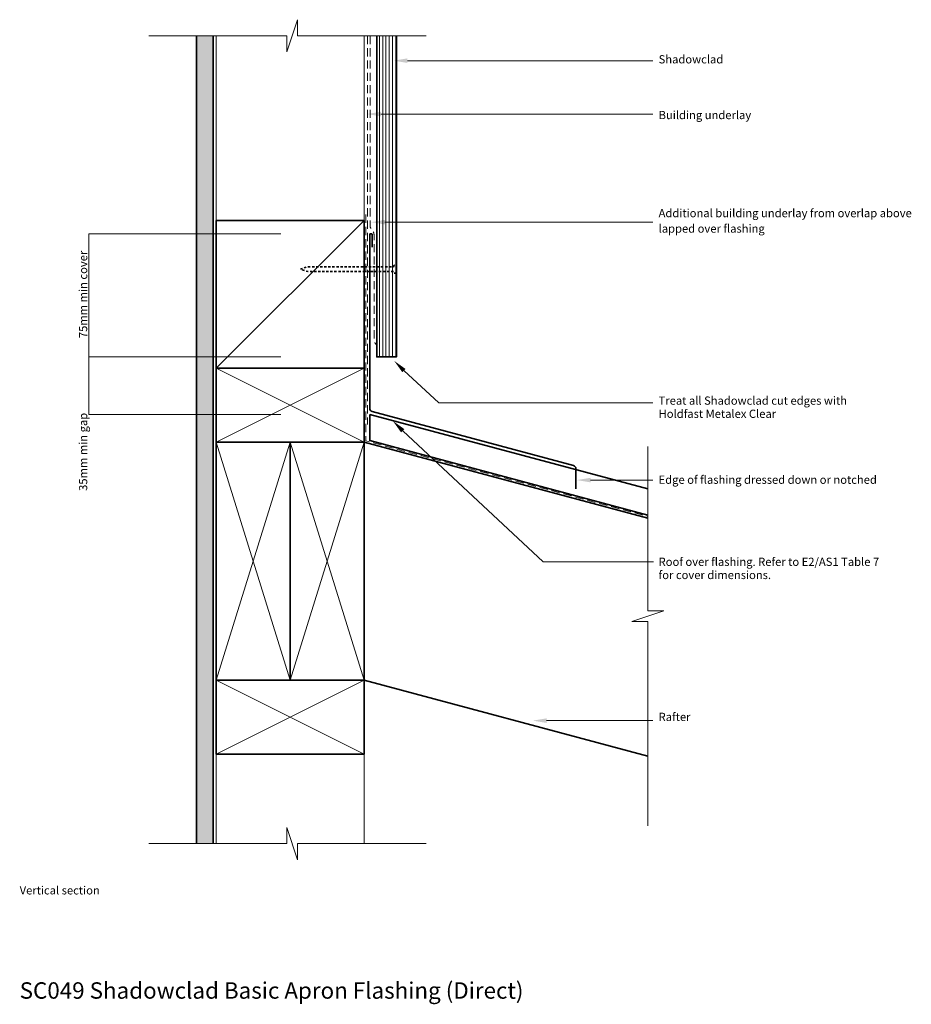
# Model space of a CAD drawing. Extents: x -215 to 328, y -416 to 184.
import ezdxf

# ---------------------------------------------------------------- set-up
doc = ezdxf.new("R2010")
doc.units = 0
doc.header["$MEASUREMENT"] = 0
doc.linetypes.add('DASHEDX2', pattern=[7.5, 5, -2.5])
doc.linetypes.add('Hidden', pattern=[2.469445, 1.411111, -1.058334])
for name, color, linetype, lineweight in [('0_Pen_No__7_Pen_No__7', 7, 'Continuous', 35), ('chh-05_Pen_No__7_Pen_No__7', 7, 'Continuous', 35), ('chh-06_Pen_No__7_Pen_No__7', 7, 'Continuous', 35), ('chh-07_Pen_No__7_Pen_No__7', 7, 'Continuous', 35), ('chh-08_Pen_No__8_Pen_No__1', 7, 'Continuous', 13), ('chh-08_Pen_No__8_Pen_No__101', 8, 'Continuous', 13), ('chh-txt_Pen_No__1', 7, 'Continuous', 13), ('chh-txt_Pen_No__7', 7, 'Continuous', 35), ('chh-txt_Pen_No__7_Pen_No__7', 7, 'Continuous', 35)]:
    doc.layers.add(name, color=color, linetype=linetype, lineweight=lineweight)
for name, color, linetype, lineweight, true_color in [('chh-08_Pen_No__8_Pen_No__250', 7, 'Continuous', 13, 0xe8e8e8), ('chh-08_Pen_No__8_Pen_No__81', 7, 'Continuous', 20, 0x6a6a6a), ('chh-09_Pen_No__9_Pen_No__2', 7, 'Continuous', 15, 0x7f7f7f), ('Defpoints_Pen_No__211_Pen_No__115', 7, 'Continuous', 13, 0xff66ff)]:
    doc.layers.add(name, color=color, linetype=linetype, lineweight=lineweight, true_color=true_color)
doc.layers.add('chh-txt', color=7, linetype='Continuous')
doc.styles.add('GENERATED_STYLE_1', font='txt')
doc.dimstyles.new('GENERATED_STYLE__1', dxfattribs={"dimtxt": 5, "dimasz": 0.021474, "dimexe": 0.18, "dimexo": 1, "dimgap": 0.09, "dimtad": 1, "dimdec": 0, "dimzin": 0, "dimdsep": 46, "dimtxsty": 'GENERATED_STYLE_1', "dimblk": 'ARROWHEAD_2', "dimblk1": 'ARROWHEAD_2', "dimblk2": 'ARROWHEAD_2', "dimcen": 0.09, "dimclrd": 7, "dimclre": 7, "dimclrt": 7, "dimadec": 0, "dimazin": 0, "dimtfac": 1, "dimtdec": 4, "dimtmove": 0, "dimatfit": 3, "dimfxl": 0, "dimtolj": 1, "dimtzin": 0, "dimarcsym": 0})

# ---------------------------------------------------------------- blocks, each defined once
blk = doc.blocks.new('*D1')
at = {"layer": 'chh-txt_Pen_No__1', "linetype": 'Continuous'}
for p, q in [((-56.08, -21.57), (-172.96, -21.57)), ((-172.94, -56.57), (-172.94, -21.57)), ((-56.08, -56.57), (-172.96, -56.57)), ((-172.94, -56.59), (-172.94, -56.57))]:
    blk.add_line(p, q, dxfattribs=at)
at = {"layer": 'chh-txt_Pen_No__7', "linetype": 'Continuous'}
for p, q in [((-172.96, -21.56), (-172.93, -21.58)), ((-172.96, -56.56), (-172.93, -56.58))]:
    blk.add_line(p, q, dxfattribs=at)
at = {"layer": 'chh-txt_Pen_No__7', "insert": (-178.94, -103.17), "char_height": 5, "attachment_point": 1, "rotation": 90, "style": 'GENERATED_STYLE_1'}
blk.add_mtext('{35mm min gap}', dxfattribs=at)
blk = doc.blocks.new('ARROWHEAD_2')
at = {"color": 0, "linetype": 'Continuous', "lineweight": 0}
for p, q in [((0, 0), (-1, 0)), ((0, -1), (0, 1))]:
    blk.add_line(p, q, dxfattribs=at)
blk = doc.blocks.new('*D3')
at = {"layer": 'chh-txt_Pen_No__1', "linetype": 'Continuous'}
for p, q in [((-56.08, 53.43), (-172.96, 53.43)), ((-172.94, 53.43), (-172.94, 53.44)), ((-172.94, -21.57), (-172.94, 53.43)), ((-56.08, -21.57), (-172.96, -21.57))]:
    blk.add_line(p, q, dxfattribs=at)
at = {"layer": 'chh-txt_Pen_No__7', "linetype": 'Continuous'}
for p, q in [((-172.93, 53.42), (-172.96, 53.44)), ((-172.96, -21.56), (-172.93, -21.58))]:
    blk.add_line(p, q, dxfattribs=at)
at = {"layer": 'chh-txt_Pen_No__7', "insert": (-178.94, -10.12), "char_height": 5, "attachment_point": 1, "rotation": 90, "style": 'GENERATED_STYLE_1'}
blk.add_mtext('{75mm min cover}', dxfattribs=at)

msp = doc.modelspace()

# ---------------------------------------------------------------- hatches: boundary and pattern name
at = {"layer": 'chh-08_Pen_No__8_Pen_No__101', "linetype": 'Continuous'}
h = msp.add_hatch(dxfattribs=at)
h.set_pattern_fill('Plaster', color=256, style=0, pattern_type=2)
h.set_pattern_definition([(0, (0, 0), (0, 1.732051), [0, -1]), (0, (0.5, 0.866), (0, 1.732051), [0, -1])])
h.paths.add_polyline_path([(-107.32, -317.98), (-97.32, -317.98), (-97.32, 173.98), (-107.32, 173.98)], flags=0)
at = {"layer": 'chh-08_Pen_No__8_Pen_No__81', "linetype": 'Continuous'}
h = msp.add_hatch(dxfattribs=at)
h.set_pattern_fill('Plywood_90', color=256, style=0, pattern_type=2)
h.set_pattern_definition([(90, (0, 0), (-2, 0), [])])
h.paths.add_polyline_path([(14.33, 173.98), (2.33, 173.98), (2.33, -21.57), (14.33, -21.57)], flags=0)
at = {"layer": 'chh-09_Pen_No__9_Pen_No__2', "linetype": 'Continuous'}
for points in [[(21.02, 157.44), (21.02, 160.24), (12.62, 158.84)], [(4.87, 124.92), (4.87, 127.72), (-3.53, 126.32)], [(7.38, 59.06), (7.38, 61.86), (-1.02, 60.46)], [(19.93, -28.94), (13, -23.99), (17.95, -30.92)], [(19.15, -65.54), (12.22, -60.59), (17.17, -67.52)], [(132.61, -98), (132.61, -95.2), (124.21, -96.6)], [(105.82, -244.5), (105.82, -241.7), (97.42, -243.1)]]:
    msp.add_hatch(color=256, dxfattribs=at).paths.add_polyline_path(points, flags=0)

# ---------------------------------------------------------------- linework, layer by layer
at = {"layer": '0_Pen_No__7_Pen_No__7', "linetype": 'Continuous'}
for p, q in [((167.48, -101.96), (-1.92, -56.57)), ((167.48, -119.77), (-5.32, -73.47)), ((167.48, -264.77), (-5.32, -218.47))]:
    msp.add_line(p, q, dxfattribs=at)
at = {"layer": '0_Pen_No__7_Pen_No__7', "linetype": 'Continuous', "flags": 128}
msp.add_lwpolyline([(-1.92, -56.57), (-1.92, -72.57), (167.48, -117.96)], dxfattribs=at)
at = {"layer": 'chh-05_Pen_No__7_Pen_No__7', "linetype": 'Continuous', "flags": 128}
for points in [[(-5.32, 61.53), (-5.32, -28.47), (-95.32, -28.47), (-95.32, 61.53)], [(-5.32, -28.47), (-5.32, -73.47), (-95.32, -73.47), (-95.32, -28.47)], [(-95.32, -218.47), (-50.32, -218.47), (-50.32, -73.47), (-95.32, -73.47)], [(-50.32, -218.47), (-5.32, -218.47), (-5.32, -73.47), (-50.32, -73.47)], [(-5.32, -218.47), (-5.32, -263.47), (-95.32, -263.47), (-95.32, -218.47)]]:
    msp.add_lwpolyline(points, close=True, dxfattribs=at)
at = {"layer": 'chh-06_Pen_No__7_Pen_No__7', "linetype": 'Continuous', "flags": 128}
msp.add_lwpolyline([(2.33, 173.98), (2.33, -21.57), (14.33, -21.57), (14.33, 173.98)], dxfattribs=at)
at = {"layer": 'chh-07_Pen_No__7_Pen_No__7', "linetype": 'Continuous', "flags": 128}
for points in [[(-107.32, -317.98), (-107.32, 173.98)], [(-97.32, -317.98), (-97.32, 173.98)]]:
    msp.add_lwpolyline(points, dxfattribs=at)
msp.add_lwpolyline([(-0.38, 45.22), (-0.38, 52.93, 0.414214), (-0.88, 53.43), (-1.42, 53.43, 0.414214), (-1.92, 52.93), (-1.92, -52.97, 0.339454), (-0.43, -54.9), (122.17, -87.75, -0.339454), (123.65, -89.68), (123.65, -101.96)], format="xyb", dxfattribs=at)
at = {"layer": 'chh-08_Pen_No__8_Pen_No__1', "linetype": 'Continuous'}
msp.add_line((-5.32, -317.98), (-5.32, 173.97), dxfattribs=at)
at = {"layer": 'chh-08_Pen_No__8_Pen_No__1', "linetype": 'DASHEDX2', "flags": 128}
msp.add_lwpolyline([(-3.32, 173.98), (-3.32, -62.74)], dxfattribs=at)
msp.add_lwpolyline([(-1.67, 173.98), (-1.67, 58.45, 0.173132), (-0.76, 55.92), (-0.27, 55.32, -0.214221), (0.71, 51.87), (0.71, -10.97, 0.230652), (2.25, -14.12)], format="xyb", dxfattribs=at)
at = {"layer": 'chh-08_Pen_No__8_Pen_No__250', "linetype": 'Continuous'}
for p, q in [((-95.32, -28.47), (-95.32, 173.97)), ((-95.32, -110.17), (-95.32, -317.98))]:
    msp.add_line(p, q, dxfattribs=at)
at = {"layer": 'chh-08_Pen_No__8_Pen_No__250', "linetype": 'DASHEDX2', "flags": 128}
msp.add_lwpolyline([(-4.32, 65.11), (-4.32, -72.7), (167.74, -118.81)], dxfattribs=at)
at = {"layer": 'chh-08_Pen_No__8_Pen_No__81', "linetype": 'Continuous'}
for p, q in [((-5.32, 61.53), (-95.32, -28.47)), ((-5.32, -28.47), (-95.32, -73.47)), ((-95.32, -28.47), (-5.32, -73.47)), ((-95.32, -218.47), (-50.32, -73.47)), ((-95.32, -73.47), (-50.32, -218.47)), ((-50.32, -218.47), (-5.32, -73.47)), ((-50.32, -73.47), (-5.32, -218.47)), ((-5.32, -218.47), (-95.32, -263.47)), ((-95.32, -218.47), (-5.32, -263.47))]:
    msp.add_line(p, q, dxfattribs=at)
at = {"layer": 'chh-08_Pen_No__8_Pen_No__81', "linetype": 'Continuous', "flags": 128}
for points in [[(32.37, 173.98), (-45.87, 173.98), (-45.87, 183.8), (-52.41, 164.17), (-52.41, 173.98), (-136.39, 173.98)], [(167.45, -76.24), (167.45, -176.15), (177.27, -176.15), (157.64, -182.7), (167.45, -182.7), (167.45, -307.11)], [(32.37, -317.98), (-45.87, -317.98), (-45.87, -327.79), (-52.41, -308.16), (-52.41, -317.98), (-136.39, -317.98)]]:
    msp.add_lwpolyline(points, dxfattribs=at)
at = {"layer": 'chh-09_Pen_No__9_Pen_No__2', "linetype": 'Continuous', "flags": 128}
for points in [[(170.47, 158.84), (21.02, 158.84)], [(170.47, 126.32), (4.87, 126.32)], [(170.47, 60.46), (7.38, 60.46)], [(170.47, -49.5), (40.09, -49.5), (18.94, -29.93)], [(170.98, -146.41), (103.65, -146.41), (18.16, -66.53)], [(170.47, -96.6), (132.61, -96.6)], [(170.47, -243.1), (105.82, -243.1)]]:
    msp.add_lwpolyline(points, dxfattribs=at)
at = {"layer": 'chh-txt_Pen_No__7_Pen_No__7', "linetype": 'Hidden', "flags": 128}
msp.add_lwpolyline([(14.33, 29.36), (12.99, 29.36), (12.57, 30.36), (-39.61, 30.36), (-44.12, 31.86), (-39.61, 33.35), (12.57, 33.35), (12.99, 34.35), (14.33, 34.35)], dxfattribs=at)

# ---------------------------------------------------------------- texts
at = {"layer": 'chh-txt_Pen_No__7_Pen_No__7', "linetype": 'Continuous', "char_height": 5, "attachment_point": 7, "style": 'GENERATED_STYLE_1'}
for s, insert in [('{Shadowclad}', (174.02, 155.61)), ('{Building underlay}', (174.02, 121.66)), ('{Additional building underlay from overlap above }', (174.02, 61.93)), ('{lapped over flashing}', (174.02, 52.52)), ('{Treat all Shadowclad cut edges with }', (174.02, -52.26)), ('{Holdfast Metalex Clear }', (174.02, -60.28)), ('{Edge of flashing dressed down or notched}', (174.02, -100.44)), ('{Roof over flashing. Refer to E2/AS1 Table 7 }', (174.02, -150.43)), ('{for cover dimensions.}', (174.02, -158.45)), ('{Rafter}', (174.02, -244.87)), ('{Vertical section}', (-215.07, -350.52))]:
    msp.add_mtext(s, dxfattribs=dict(at, insert=insert))
at = {"layer": 'Defpoints_Pen_No__211_Pen_No__115', "linetype": 'Continuous', "insert": (-215.07, -415.58), "char_height": 10, "attachment_point": 7, "style": 'GENERATED_STYLE_1'}
msp.add_mtext('{SC049 Shadowclad Basic Apron Flashing (Direct)}', dxfattribs=at)

# ---------------------------------------------------------------- dimensions: what is measured, and where the dimension line sits
at = {"layer": 'chh-txt', "linetype": 'Continuous'}
for p1, p2, text, picture, middle in [((-55.08, -21.57), (-55.08, 53.43), '\\A1;75mm min cover', '*D3', (-176.44, 15.25)), ((-55.08, -56.57), (-55.08, -21.57), '\\A1;35mm min gap', '*D1', (-176.44, -80.33))]:
    dim = msp.add_linear_dim(base=(-172.94, -56.57), p1=p1, p2=p2, angle=90, text=text, dimstyle='GENERATED_STYLE__1', dxfattribs=at)
    dim.commit()
    dim.dimension.update_dxf_attribs({"geometry": picture, "text_midpoint": middle})

doc.saveas('drawing.dxf')
